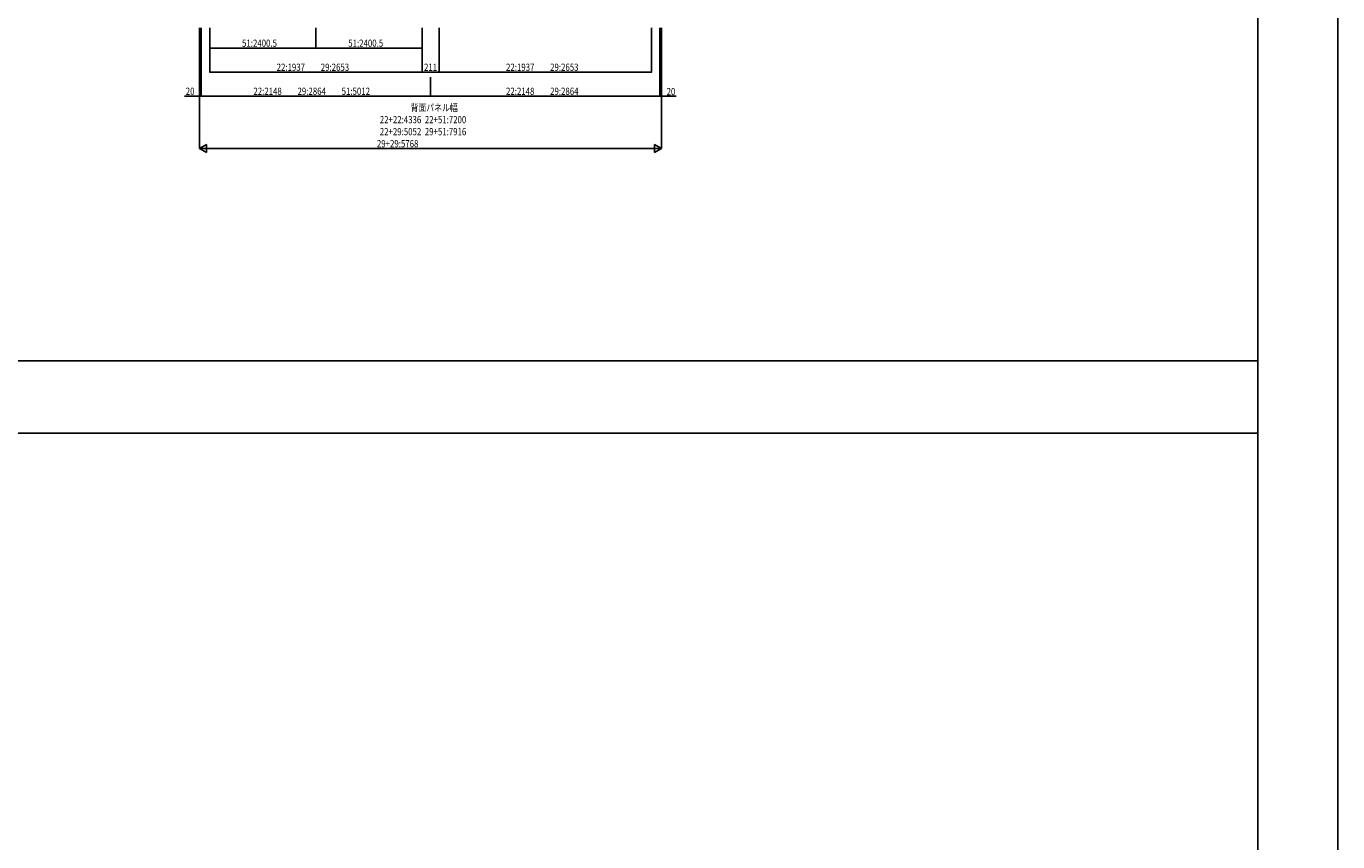
# Model space of a CAD drawing. Extents: x 0 to 55000, y 0 to 40000.
# Drawn here: x 38625 to 55000, y 20000 to 30178 of the extents above; entities that cross this region are included whole.
import ezdxf

# ---------------------------------------------------------------- set-up
doc = ezdxf.new("R2010")
doc.units = 0
doc.layers.add('YKK_F1', color=7, linetype='CONTINUOUS')
doc.layers.add('YKK_N1', color=2, linetype='CONTINUOUS')
doc.styles.add('text-b', font='extslim2.shx', dxfattribs={"width": 0.8, "bigfont": 'extfont2.shx'})

msp = doc.modelspace()

# ---------------------------------------------------------------- linework, layer by layer
at = {"layer": 'YKK_F1', "color": 7}
for p, q in [((55000, 0), (55000, 40000)), ((54000, 0), (54000, 39000)), ((0, 26000), (54000, 26000)), ((0, 25100), (54000, 25100))]:
    msp.add_line(p, q, dxfattribs=at)
at = {"layer": 'YKK_N1'}
for p, q in [((40789, 30158), (40789, 28650)), ((40789, 30158), (40789, 29304)), ((40809, 30158), (40809, 29304)), ((40809, 30158), (40809, 29304)), ((40915, 30158), (40915, 29904)), ((40915, 30158), (40915, 29604)), ((42241, 30158), (42241, 29904)), ((42241, 30158), (42241, 29904)), ((43567, 30158), (43567, 29904)), ((43567, 30158), (43567, 29604)), ((43567, 30158), (43567, 29604)), ((43779, 30158), (43779, 29604)), ((43779, 30158), (43779, 29604)), ((46432, 30158), (46432, 29604)), ((46537, 30158), (46537, 29304)), ((46537, 30158), (46537, 29304)), ((46557, 30158), (46557, 28650)), ((46557, 30158), (46557, 29304)), ((42241, 29905), (40915, 29905)), ((42241, 29905), (43567, 29905)), ((40915, 29605), (43567, 29605)), ((43567, 29605), (43779, 29605)), ((43673, 29544), (43673, 29304)), ((43673, 29544), (43673, 29304)), ((43779, 29605), (46432, 29605)), ((40789, 29305), (40600, 29305)), ((40809, 29305), (40789, 29305)), ((40809, 29305), (43673, 29305)), ((40809, 29305), (40835, 29305)), ((43673, 29305), (46537, 29305)), ((46537, 29305), (46512, 29305)), ((46537, 29305), (46557, 29305)), ((46557, 29305), (46738, 29305)), ((40889, 28651), (46457, 28651))]:
    msp.add_line(p, q, dxfattribs=at)
at = {"layer": 'YKK_N1', "lineweight": -2}
for p, q in [((40789, 28651), (40876, 28701)), ((40876, 28601), (40876, 28701)), ((46557, 28651), (46470, 28701)), ((46470, 28701), (46470, 28601)), ((40789, 28651), (40876, 28601)), ((40789, 28651), (40962, 28651)), ((46557, 28651), (46384, 28651)), ((46557, 28651), (46470, 28601))]:
    msp.add_line(p, q, dxfattribs=at)
at = {"layer": 'YKK_N1', "linetype": 'ByBlock', "const_width": 12.8}
for points in [[(40916, 29905, 1), (40913, 29905, 1)], [(42243, 29905, 1), (42239, 29905, 1)], [(42239, 29905, 1), (42243, 29905, 1)], [(43566, 29905, 1), (43569, 29905, 1)], [(40916, 29605, 1), (40913, 29605, 1)], [(43566, 29605, 1), (43569, 29605, 1)], [(43569, 29605, 1), (43566, 29605, 1)], [(43777, 29605, 1), (43780, 29605, 1)], [(43780, 29605, 1), (43777, 29605, 1)], [(46430, 29605, 1), (46433, 29605, 1)], [(40787, 29305, 1), (40791, 29305, 1)], [(40811, 29305, 1), (40807, 29305, 1)], [(40811, 29305, 1), (40807, 29305, 1)], [(43671, 29305, 1), (43675, 29305, 1)], [(43675, 29305, 1), (43671, 29305, 1)], [(46535, 29305, 1), (46539, 29305, 1)], [(46535, 29305, 1), (46539, 29305, 1)], [(46559, 29305, 1), (46555, 29305, 1)]]:
    msp.add_lwpolyline(points, format="xyb", close=True, dxfattribs=at)

# ---------------------------------------------------------------- texts
at = {"layer": 'YKK_N1', "style": 'text-b', "width": 0.8}
for s, p in [('51:2400.5', (41319, 29921)), ('51:2400.5', (42645, 29921)), ('22:1937\u3000\u300029:2653', (41751, 29621)), ('211', (43591, 29621)), ('22:1937\u3000\u300029:2653', (44615, 29621)), ('20', (40616, 29321)), ('22:2148\u3000\u300029:2864\u3000\u300051:5012', (41461, 29321)), ('22:2148\u3000\u300029:2864', (44615, 29321)), ('20', (46620, 29317)), ('背面パネル幅', (43423, 29117)), ('22+22:4336  22+51:7200', (43039, 28967)), ('22+29:5052  29+51:7916', (43039, 28817)), ('29+29:5768\u3000\u3000\u3000\u3000\u3000\u3000\u3000\u3000\u3000', (43003, 28667))]:
    msp.add_text(s, height=90, dxfattribs=at).set_placement(p)

doc.saveas('drawing.dxf')
